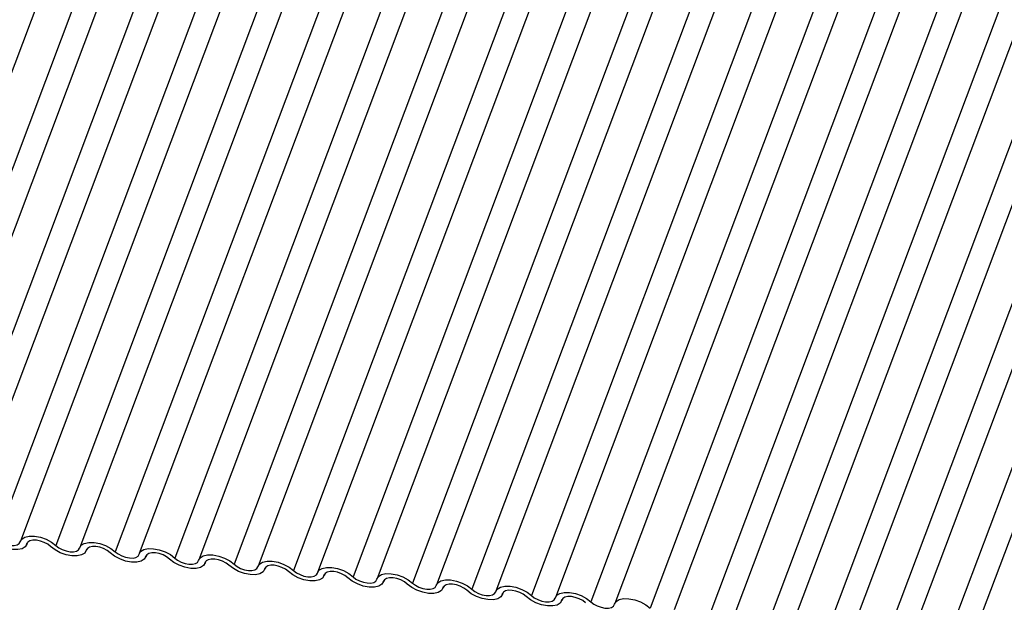
# Model space of a CAD drawing. Units: millimetres. Extents: x -23272466 to 44913, y -22484634 to 188.
# Drawn here: x -23269982 to -23269978, y -22484525 to -22484522 of the extents above; entities that cross this region are included whole.
import ezdxf

# ---------------------------------------------------------------- set-up
doc = ezdxf.new("R2010")
doc.units = ezdxf.units.MM
doc.layers.add('arkusz', color=7, linetype='Continuous')
doc.layers.add('KEYLITE INDICATIVE VIEW FLASHING 1', color=252, linetype='Continuous')
doc.styles.get("Standard").update_dxf_attribs({"font": 'arial.ttf'})

msp = doc.modelspace()

# ---------------------------------------------------------------- linework, layer by layer
at = {"layer": 'KEYLITE INDICATIVE VIEW FLASHING 1', "linetype": 'Continuous'}
for p, q in [((-23269981.595, -22484520.6191), (-23269983.0595, -22484524.5101)), ((-23269981.451, -22484520.637), (-23269982.9155, -22484524.528)), ((-23269981.3536, -22484520.6445), (-23269982.8182, -22484524.5355)), ((-23269981.2096, -22484520.6624), (-23269982.6742, -22484524.5534)), ((-23269981.1122, -22484520.6699), (-23269982.5768, -22484524.5609)), ((-23269980.9682, -22484520.6878), (-23269982.4328, -22484524.5788)), ((-23269980.8709, -22484520.6953), (-23269982.3355, -22484524.5863)), ((-23269980.7269, -22484520.7132), (-23269982.1915, -22484524.6042)), ((-23269980.6295, -22484520.7207), (-23269982.0941, -22484524.6117)), ((-23269980.4855, -22484520.7386), (-23269981.9501, -22484524.6296)), ((-23269980.3882, -22484520.7461), (-23269981.8527, -22484524.6371)), ((-23269980.2442, -22484520.764), (-23269981.7087, -22484524.655)), ((-23269980.1468, -22484520.7715), (-23269981.6114, -22484524.6625)), ((-23269980.0028, -22484520.7894), (-23269981.4674, -22484524.6804)), ((-23269979.9054, -22484520.7969), (-23269981.37, -22484524.6879)), ((-23269979.7614, -22484520.8148), (-23269981.226, -22484524.7058)), ((-23269979.6641, -22484520.8223), (-23269981.1287, -22484524.7133)), ((-23269979.5201, -22484520.8402), (-23269980.9847, -22484524.7312)), ((-23269979.4227, -22484520.8477), (-23269980.8873, -22484524.7387)), ((-23269979.2787, -22484520.8656), (-23269980.7433, -22484524.7566)), ((-23269979.1813, -22484520.8731), (-23269980.6459, -22484524.7642)), ((-23269979.0373, -22484520.8911), (-23269980.5019, -22484524.7821)), ((-23269978.94, -22484520.8986), (-23269980.4046, -22484524.7896)), ((-23269978.796, -22484520.9165), (-23269980.2606, -22484524.8075)), ((-23269978.6986, -22484520.924), (-23269980.1632, -22484524.815)), ((-23269978.5546, -22484520.9419), (-23269980.0192, -22484524.8329)), ((-23269978.4573, -22484520.9494), (-23269979.9219, -22484524.8404)), ((-23269978.3133, -22484520.9673), (-23269979.7779, -22484524.8583)), ((-23269978.2159, -22484520.9748), (-23269979.6805, -22484524.8658)), ((-23269978.0719, -22484520.9927), (-23269979.5365, -22484524.8837)), ((-23269977.9745, -22484521.0002), (-23269979.4391, -22484524.8912)), ((-23269977.8305, -22484521.0181), (-23269979.2951, -22484524.9091)), ((-23269977.7332, -22484521.0256), (-23269979.1978, -22484524.9166)), ((-23269977.5892, -22484521.0435), (-23269979.0538, -22484524.9345)), ((-23269977.4918, -22484521.051), (-23269978.9564, -22484524.942)), ((-23269977.3478, -22484521.0689), (-23269978.8124, -22484524.9599)), ((-23269977.2505, -22484521.0764), (-23269978.7151, -22484524.9674)), ((-23269977.1065, -22484521.0943), (-23269978.571, -22484524.9853)), ((-23269977.0091, -22484521.1018), (-23269978.4737, -22484524.9928)), ((-23269982.3099, -22484524.6009), (-23269982.3072, -22484524.5938)), ((-23269982.3078, -22484524.5947), (-23269982.3091, -22484524.5982)), ((-23269982.0685, -22484524.6263), (-23269982.0659, -22484524.6192)), ((-23269982.0664, -22484524.6202), (-23269982.0677, -22484524.6236)), ((-23269981.8272, -22484524.6517), (-23269981.8245, -22484524.6446)), ((-23269981.825, -22484524.6456), (-23269981.8263, -22484524.649)), ((-23269981.5858, -22484524.6771), (-23269981.5831, -22484524.67)), ((-23269981.5837, -22484524.671), (-23269981.585, -22484524.6744)), ((-23269981.3444, -22484524.7025), (-23269981.3418, -22484524.6954)), ((-23269981.3423, -22484524.6964), (-23269981.3436, -22484524.6998)), ((-23269981.1031, -22484524.7279), (-23269981.1004, -22484524.7208)), ((-23269981.1009, -22484524.7218), (-23269981.1023, -22484524.7253)), ((-23269980.8617, -22484524.7533), (-23269980.859, -22484524.7463)), ((-23269980.8596, -22484524.7472), (-23269980.8609, -22484524.7507)), ((-23269980.6203, -22484524.7787), (-23269980.6177, -22484524.7717)), ((-23269980.6182, -22484524.7726), (-23269980.6195, -22484524.7761)), ((-23269980.379, -22484524.8041), (-23269980.3763, -22484524.7971)), ((-23269980.3769, -22484524.798), (-23269980.3782, -22484524.8015)), ((-23269980.1376, -22484524.8295), (-23269980.135, -22484524.8225)), ((-23269980.1355, -22484524.8234), (-23269980.1368, -22484524.8269))]:
    msp.add_line(p, q, dxfattribs=at)
at = {"layer": 'KEYLITE INDICATIVE VIEW FLASHING 1', "linetype": 'Continuous', "flags": 128}
for points in [[(-23269982.3091, -22484524.5982), (-23269982.3154, -22484524.6093), (-23269982.3281, -22484524.6172), (-23269982.3459, -22484524.6211), (-23269982.3675, -22484524.6209), (-23269982.3911, -22484524.6164), (-23269982.4146, -22484524.6081), (-23269982.4361, -22484524.5966), (-23269982.4539, -22484524.583)], [(-23269982.4328, -22484524.5788), (-23269982.421, -22484524.5879), (-23269982.4067, -22484524.5955), (-23269982.391, -22484524.6011), (-23269982.3753, -22484524.6041), (-23269982.3609, -22484524.6042), (-23269982.3489, -22484524.6016), (-23269982.3405, -22484524.5964), (-23269982.3363, -22484524.589)], [(-23269982.3363, -22484524.589), (-23269982.3299, -22484524.5778), (-23269982.3173, -22484524.57), (-23269982.2994, -22484524.566), (-23269982.2778, -22484524.5663), (-23269982.2542, -22484524.5708), (-23269982.2307, -22484524.5791), (-23269982.2092, -22484524.5906), (-23269982.1915, -22484524.6042)], [(-23269982.2125, -22484524.6084), (-23269982.2243, -22484524.5993), (-23269982.2387, -22484524.5916), (-23269982.2544, -22484524.5861), (-23269982.2701, -22484524.5831), (-23269982.2845, -22484524.5829), (-23269982.2964, -22484524.5856), (-23269982.3048, -22484524.5908), (-23269982.3091, -22484524.5982)], [(-23269982.0949, -22484524.6144), (-23269982.0886, -22484524.6033), (-23269982.0759, -22484524.5954), (-23269982.058, -22484524.5914), (-23269982.0364, -22484524.5917), (-23269982.0129, -22484524.5962), (-23269981.9894, -22484524.6045), (-23269981.9678, -22484524.616), (-23269981.9501, -22484524.6296)], [(-23269982.0677, -22484524.6236), (-23269982.0741, -22484524.6347), (-23269982.0867, -22484524.6426), (-23269982.1046, -22484524.6465), (-23269982.1262, -22484524.6463), (-23269982.1497, -22484524.6418), (-23269982.1732, -22484524.6335), (-23269982.1948, -22484524.622), (-23269982.2125, -22484524.6084)], [(-23269982.1915, -22484524.6042), (-23269982.1796, -22484524.6133), (-23269982.1653, -22484524.6209), (-23269982.1496, -22484524.6265), (-23269982.1339, -22484524.6295), (-23269982.1195, -22484524.6296), (-23269982.1076, -22484524.627), (-23269982.0992, -22484524.6218), (-23269982.0949, -22484524.6144)], [(-23269981.9712, -22484524.6338), (-23269981.983, -22484524.6247), (-23269981.9973, -22484524.617), (-23269982.013, -22484524.6115), (-23269982.0287, -22484524.6085), (-23269982.0431, -22484524.6083), (-23269982.055, -22484524.611), (-23269982.0635, -22484524.6162), (-23269982.0677, -22484524.6236)], [(-23269981.8263, -22484524.649), (-23269981.8327, -22484524.6601), (-23269981.8453, -22484524.668), (-23269981.8632, -22484524.672), (-23269981.8848, -22484524.6717), (-23269981.9084, -22484524.6672), (-23269981.9319, -22484524.6589), (-23269981.9534, -22484524.6474), (-23269981.9712, -22484524.6338)], [(-23269981.9501, -22484524.6296), (-23269981.9383, -22484524.6387), (-23269981.9239, -22484524.6463), (-23269981.9082, -22484524.6519), (-23269981.8926, -22484524.6549), (-23269981.8781, -22484524.6551), (-23269981.8662, -22484524.6524), (-23269981.8578, -22484524.6472), (-23269981.8536, -22484524.6398)], [(-23269981.8536, -22484524.6398), (-23269981.8472, -22484524.6287), (-23269981.8346, -22484524.6208), (-23269981.8167, -22484524.6168), (-23269981.7951, -22484524.6171), (-23269981.7715, -22484524.6216), (-23269981.748, -22484524.6299), (-23269981.7265, -22484524.6414), (-23269981.7087, -22484524.655)], [(-23269981.7298, -22484524.6592), (-23269981.7416, -22484524.6501), (-23269981.756, -22484524.6425), (-23269981.7716, -22484524.6369), (-23269981.7873, -22484524.6339), (-23269981.8018, -22484524.6337), (-23269981.8137, -22484524.6364), (-23269981.8221, -22484524.6416), (-23269981.8263, -22484524.649)], [(-23269981.585, -22484524.6744), (-23269981.5913, -22484524.6855), (-23269981.604, -22484524.6934), (-23269981.6218, -22484524.6974), (-23269981.6435, -22484524.6971), (-23269981.667, -22484524.6926), (-23269981.6905, -22484524.6843), (-23269981.7121, -22484524.6728), (-23269981.7298, -22484524.6592)], [(-23269981.7087, -22484524.655), (-23269981.6969, -22484524.6641), (-23269981.6826, -22484524.6717), (-23269981.6669, -22484524.6773), (-23269981.6512, -22484524.6803), (-23269981.6368, -22484524.6805), (-23269981.6249, -22484524.6778), (-23269981.6164, -22484524.6726), (-23269981.6122, -22484524.6652)], [(-23269981.6122, -22484524.6652), (-23269981.6058, -22484524.6541), (-23269981.5932, -22484524.6462), (-23269981.5753, -22484524.6423), (-23269981.5537, -22484524.6425), (-23269981.5302, -22484524.647), (-23269981.5066, -22484524.6553), (-23269981.4851, -22484524.6668), (-23269981.4674, -22484524.6804)], [(-23269981.4884, -22484524.6846), (-23269981.5003, -22484524.6755), (-23269981.5146, -22484524.6679), (-23269981.5303, -22484524.6623), (-23269981.546, -22484524.6593), (-23269981.5604, -22484524.6592), (-23269981.5723, -22484524.6618), (-23269981.5807, -22484524.667), (-23269981.585, -22484524.6744)], [(-23269981.4674, -22484524.6804), (-23269981.4556, -22484524.6895), (-23269981.4412, -22484524.6972), (-23269981.4255, -22484524.7027), (-23269981.4098, -22484524.7057), (-23269981.3954, -22484524.7059), (-23269981.3835, -22484524.7032), (-23269981.3751, -22484524.698), (-23269981.3708, -22484524.6906)], [(-23269981.3708, -22484524.6906), (-23269981.3645, -22484524.6795), (-23269981.3518, -22484524.6716), (-23269981.334, -22484524.6677), (-23269981.3124, -22484524.6679), (-23269981.2888, -22484524.6724), (-23269981.2653, -22484524.6807), (-23269981.2438, -22484524.6922), (-23269981.226, -22484524.7058)], [(-23269981.3436, -22484524.6998), (-23269981.35, -22484524.711), (-23269981.3626, -22484524.7188), (-23269981.3805, -22484524.7228), (-23269981.4021, -22484524.7225), (-23269981.4256, -22484524.718), (-23269981.4492, -22484524.7097), (-23269981.4707, -22484524.6982), (-23269981.4884, -22484524.6846)], [(-23269981.2471, -22484524.71), (-23269981.2589, -22484524.7009), (-23269981.2732, -22484524.6933), (-23269981.2889, -22484524.6877), (-23269981.3046, -22484524.6847), (-23269981.319, -22484524.6846), (-23269981.3309, -22484524.6872), (-23269981.3394, -22484524.6924), (-23269981.3436, -22484524.6998)], [(-23269981.1023, -22484524.7253), (-23269981.1086, -22484524.7364), (-23269981.1212, -22484524.7442), (-23269981.1391, -22484524.7482), (-23269981.1607, -22484524.7479), (-23269981.1843, -22484524.7434), (-23269981.2078, -22484524.7351), (-23269981.2293, -22484524.7237), (-23269981.2471, -22484524.71)], [(-23269981.226, -22484524.7058), (-23269981.2142, -22484524.7149), (-23269981.1998, -22484524.7226), (-23269981.1842, -22484524.7281), (-23269981.1685, -22484524.7311), (-23269981.1541, -22484524.7313), (-23269981.1421, -22484524.7286), (-23269981.1337, -22484524.7234), (-23269981.1295, -22484524.716)], [(-23269981.1295, -22484524.716), (-23269981.1231, -22484524.7049), (-23269981.1105, -22484524.697), (-23269981.0926, -22484524.6931), (-23269981.071, -22484524.6933), (-23269981.0474, -22484524.6978), (-23269981.0239, -22484524.7061), (-23269981.0024, -22484524.7176), (-23269980.9847, -22484524.7312)], [(-23269981.0057, -22484524.7354), (-23269981.0175, -22484524.7263), (-23269981.0319, -22484524.7187), (-23269981.0476, -22484524.7131), (-23269981.0633, -22484524.7102), (-23269981.0777, -22484524.71), (-23269981.0896, -22484524.7126), (-23269981.098, -22484524.7179), (-23269981.1023, -22484524.7253)], [(-23269980.8881, -22484524.7414), (-23269980.8818, -22484524.7303), (-23269980.8691, -22484524.7224), (-23269980.8512, -22484524.7185), (-23269980.8296, -22484524.7188), (-23269980.8061, -22484524.7232), (-23269980.7826, -22484524.7315), (-23269980.761, -22484524.743), (-23269980.7433, -22484524.7566)], [(-23269980.8609, -22484524.7507), (-23269980.8672, -22484524.7618), (-23269980.8799, -22484524.7696), (-23269980.8978, -22484524.7736), (-23269980.9194, -22484524.7733), (-23269980.9429, -22484524.7688), (-23269980.9664, -22484524.7605), (-23269980.988, -22484524.7491), (-23269981.0057, -22484524.7354)], [(-23269980.9847, -22484524.7312), (-23269980.9728, -22484524.7403), (-23269980.9585, -22484524.748), (-23269980.9428, -22484524.7535), (-23269980.9271, -22484524.7565), (-23269980.9127, -22484524.7567), (-23269980.9008, -22484524.754), (-23269980.8924, -22484524.7488), (-23269980.8881, -22484524.7414)], [(-23269980.7643, -22484524.7608), (-23269980.7762, -22484524.7517), (-23269980.7905, -22484524.7441), (-23269980.8062, -22484524.7385), (-23269980.8219, -22484524.7356), (-23269980.8363, -22484524.7354), (-23269980.8482, -22484524.738), (-23269980.8567, -22484524.7433), (-23269980.8609, -22484524.7507)], [(-23269980.6195, -22484524.7761), (-23269980.6259, -22484524.7872), (-23269980.6385, -22484524.795), (-23269980.6564, -22484524.799), (-23269980.678, -22484524.7987), (-23269980.7016, -22484524.7942), (-23269980.7251, -22484524.7859), (-23269980.7466, -22484524.7745), (-23269980.7643, -22484524.7608)], [(-23269980.7433, -22484524.7566), (-23269980.7315, -22484524.7657), (-23269980.7171, -22484524.7734), (-23269980.7014, -22484524.7789), (-23269980.6857, -22484524.7819), (-23269980.6713, -22484524.7821), (-23269980.6594, -22484524.7795), (-23269980.651, -22484524.7742), (-23269980.6468, -22484524.7668)], [(-23269980.6468, -22484524.7668), (-23269980.6404, -22484524.7557), (-23269980.6278, -22484524.7478), (-23269980.6099, -22484524.7439), (-23269980.5883, -22484524.7442), (-23269980.5647, -22484524.7486), (-23269980.5412, -22484524.757), (-23269980.5197, -22484524.7684), (-23269980.5019, -22484524.7821)], [(-23269980.523, -22484524.7862), (-23269980.5348, -22484524.7771), (-23269980.5492, -22484524.7695), (-23269980.5648, -22484524.764), (-23269980.5805, -22484524.761), (-23269980.5949, -22484524.7608), (-23269980.6069, -22484524.7634), (-23269980.6153, -22484524.7687), (-23269980.6195, -22484524.7761)], [(-23269980.3782, -22484524.8015), (-23269980.3845, -22484524.8126), (-23269980.3972, -22484524.8204), (-23269980.415, -22484524.8244), (-23269980.4367, -22484524.8241), (-23269980.4602, -22484524.8197), (-23269980.4837, -22484524.8113), (-23269980.5052, -22484524.7999), (-23269980.523, -22484524.7862)], [(-23269980.5019, -22484524.7821), (-23269980.4901, -22484524.7912), (-23269980.4758, -22484524.7988), (-23269980.4601, -22484524.8043), (-23269980.4444, -22484524.8073), (-23269980.43, -22484524.8075), (-23269980.4181, -22484524.8049), (-23269980.4096, -22484524.7996), (-23269980.4054, -22484524.7922)], [(-23269980.4054, -22484524.7922), (-23269980.399, -22484524.7811), (-23269980.3864, -22484524.7733), (-23269980.3685, -22484524.7693), (-23269980.3469, -22484524.7696), (-23269980.3234, -22484524.7741), (-23269980.2998, -22484524.7824), (-23269980.2783, -22484524.7938), (-23269980.2606, -22484524.8075)], [(-23269980.2816, -22484524.8116), (-23269980.2934, -22484524.8025), (-23269980.3078, -22484524.7949), (-23269980.3235, -22484524.7894), (-23269980.3392, -22484524.7864), (-23269980.3536, -22484524.7862), (-23269980.3655, -22484524.7888), (-23269980.3739, -22484524.7941), (-23269980.3782, -22484524.8015)], [(-23269980.164, -22484524.8176), (-23269980.1577, -22484524.8065), (-23269980.145, -22484524.7987), (-23269980.1272, -22484524.7947), (-23269980.1055, -22484524.795), (-23269980.082, -22484524.7995), (-23269980.0585, -22484524.8078), (-23269980.037, -22484524.8192), (-23269980.0192, -22484524.8329)], [(-23269980.1368, -22484524.8269), (-23269980.1432, -22484524.838), (-23269980.1558, -22484524.8459), (-23269980.1737, -22484524.8498), (-23269980.1953, -22484524.8495), (-23269980.2188, -22484524.8451), (-23269980.2424, -22484524.8367), (-23269980.2639, -22484524.8253), (-23269980.2816, -22484524.8116)], [(-23269980.2606, -22484524.8075), (-23269980.2488, -22484524.8166), (-23269980.2344, -22484524.8242), (-23269980.2187, -22484524.8297), (-23269980.203, -22484524.8327), (-23269980.1886, -22484524.8329), (-23269980.1767, -22484524.8303), (-23269980.1683, -22484524.825), (-23269980.164, -22484524.8176)], [(-23269980.0403, -22484524.8371), (-23269980.0521, -22484524.828), (-23269980.0664, -22484524.8203), (-23269980.0821, -22484524.8148), (-23269980.0978, -22484524.8118), (-23269980.1122, -22484524.8116), (-23269980.1241, -22484524.8142), (-23269980.1326, -22484524.8195), (-23269980.1368, -22484524.8269)], [(-23269980.0192, -22484524.8329), (-23269980.0074, -22484524.842), (-23269979.993, -22484524.8496), (-23269979.9774, -22484524.8552), (-23269979.9617, -22484524.8581), (-23269979.9473, -22484524.8583), (-23269979.9353, -22484524.8557), (-23269979.9269, -22484524.8504), (-23269979.9227, -22484524.843)], [(-23269979.9227, -22484524.843), (-23269979.9163, -22484524.8319), (-23269979.9037, -22484524.8241), (-23269979.8858, -22484524.8201), (-23269979.8642, -22484524.8204), (-23269979.8406, -22484524.8249), (-23269979.8171, -22484524.8332), (-23269979.7956, -22484524.8446), (-23269979.7779, -22484524.8583)]]:
    msp.add_lwpolyline(points, dxfattribs=at)

# ---------------------------------------------------------------- texts
at = {"layer": 'arkusz', "insert": (-23271337.6213, -22484397.39), "char_height": 12, "attachment_point": 1}
msp.add_mtext_dynamic_manual_height_columns('\\pi240.98;This drawing is for informational-demonstrative purposes only \\P\\pi266.41;and as such cannot constitute a basis for performance. \\P\\pi222.77;All dimensions presented in this drawing should be verified on site.\\P\\pi213.65;Roof constructions needs to be right with current building regulations.\\P\\pi228.51;Keylite is not responsible for or the installation quality on the roof.\\P\\pi130.7;Documentation only for personal use. Copying and sharing without permission is prohibited.\\P\\pi468.99;\\P\\pi466.66; ', width=937.972367, gutter_width=12.5, heights=[0], dxfattribs=at)

doc.saveas('drawing.dxf')
